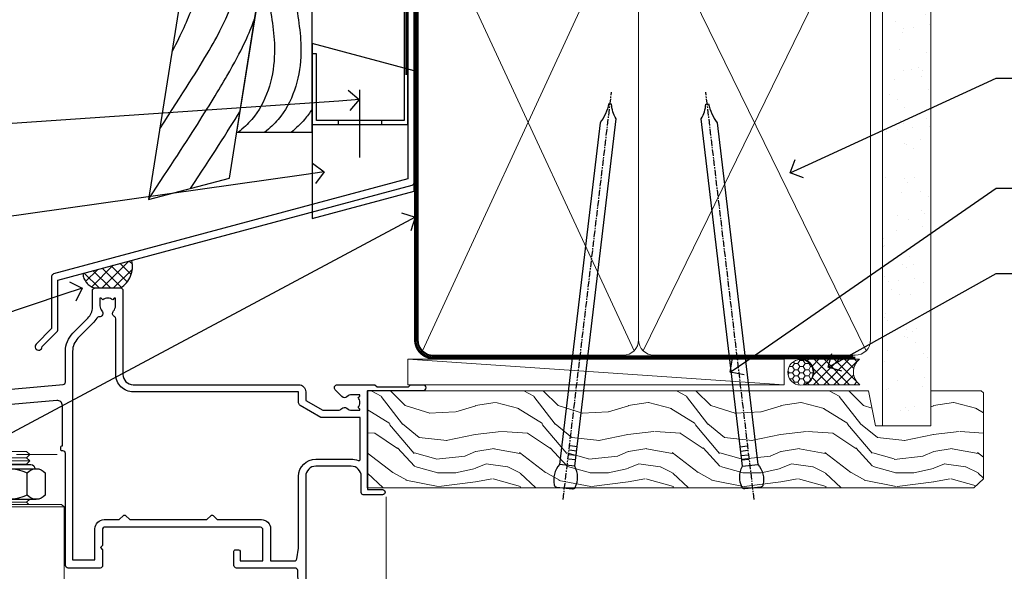
# Model space of a CAD drawing. Units: millimetres. Extents: x -19 to 10153, y -957 to 1146.
# Drawn here: x 7302 to 7495, y 524 to 632 of the extents above; entities that cross this region are included whole.
import ezdxf
from ezdxf import colors
from ezdxf.entities.mleader import LeaderData, LeaderLine
from ezdxf.math import Vec2, Vec3

# ---------------------------------------------------------------- set-up
doc = ezdxf.new("R2010")
doc.units = ezdxf.units.MM
doc.linetypes.add('CENTER', pattern=[2, 1.25, -0.25, 0.25, -0.25])
doc.linetypes.add('Dashed', pattern=[564.4444465637206, 282.2222232818604, -282.2222232818602])
doc.layers.add('Aluminium Systems Ltd Joinery Detail', color=7, linetype='Continuous')
doc.layers.add('Aluminium Systems Ltd Notes', color=7, linetype='Continuous')
doc.styles.get("Standard").update_dxf_attribs({"font": 'arial.ttf'})

# ---------------------------------------------------------------- blocks, each defined once
blk = doc.blocks.new('FLASHING END CAP')
at = {"color": 0}
blk.add_lwpolyline([(-18.54054891449641, -6.422487521775963), (1.495495225277409, -1.0538456750092), (1.495495225277409, 22.55905363656922), (-18.54054891449641, 27.92769548333592)], close=True, dxfattribs=at)
blk = doc.blocks.new('CAVITY CLOSER')
at = {"layer": 'Aluminium Systems Ltd Joinery Detail', "color": 0}
blk.add_line((-9.538543492707504, 6.781304775488707), (-9.538543492707504, -6.489108031060141), dxfattribs=at)
blk.add_lwpolyline([(-4.547473508864641e-13, 23.52338713960307), (-0.7233468181043463, 23.52506711623914), (-0.7233468181043463, 0.7843317447677691), (-17.93291419336629, 0.7843317447677691), (-17.93291419336629, 13.84475821493129), (-18.836044139774, 13.84475821493129), (-18.836044139774, 0), (0, 0), (-4.547473508864641e-13, 23.52338713960307)], dxfattribs=at)
blk.add_lwpolyline([(-5.115630226071517, 0.7843317447677691), (-13.72041391370249, 0.7843317447677691), (-13.72041391370249, 0), (-5.115630226071517, 0)], close=True, dxfattribs=at)
blk = doc.blocks.new('J370-32191')
blk.add_lwpolyline([(74.44766594028856, 96.89410808911416, 0.9999999999999999), (73.24766594028866, 96.89410808911416), (73.24766594028863, 92.49410808911406), (73.64766594028863, 92.09410808911403), (73.64766594028858, 85.89410808911404), (73.24766594028866, 85.49410808911412), (73.24766594028874, 33.62195571077086), (3.618256417737412, 14.96481165974738, 0.3394542588633779), (3.247665940288683, 14.48184874660285), (3.247665940288626, 4.237615433949853), (0.2050252531694093, 1.194974746830537, 1.488371740198599), (1.399963552106996, 0.6928567709205544), (4.301219330881948, 3.594112549695436, 0.1989123673796183), (4.447665940288672, 3.94766594028867), (4.447665940288615, 13.73766461893558), (74.07707546283989, 32.39480866995896, 0.3394542588633667), (74.44766594028862, 32.87777158310362)], format="xyb", close=True)
blk = doc.blocks.new('Bevel Back Weatherboard CC Head Residential')
h = blk.add_hatch()
h.set_pattern_fill('ANSI37', color=0, scale=0.5)
h.set_pattern_definition([(45, (-270.7793732202563, -549.8198390466732), (-1.122532015133644, 1.122532015133644), []), (135, (-270.7793732202563, -549.8198390466732), (-1.122532015133644, -1.122532015133644), [])])
edge = h.paths.add_edge_path()
edge.add_line((-147.1242912041225, 35.33993700534393), (-156.7068873928192, 32.77228809518897))
edge.add_arc((-153.6246449205964, 32.91485146654566), 3.085537712040906, 182.6482218996209, 255.6798230420654)
edge.add_line((-154.3878225603776, 29.92518545466987), (-149.337817888616, 29.92518745463258))
edge.add_arc((-151.903715955933, 34.13393066024355), 4.929234449956464, 301.3689484534699, 374.1619795792995)
at = {"color": 0}
blk.add_lwpolyline([(-129.2745577441935, 138.9509859026252), (-143.7959672354964, 47.26641473169764), (-127.9359054584675, 51.51610547676034), (-114.0875808573734, 138.9509859026252)], dxfattribs=at)
blk.add_lwpolyline([(-126.5140447129579, 60.49338091237746), (-111.704839113846, 60.49338091237746), (-111.704839113846, 85.86637506284194), (-122.4953572350787, 85.86637506284194)], close=True, dxfattribs=at)
for points in [[(-120.0883387059412, 85.86637506284194), (-119.1083920756782, 75.30203084546156), (-123.5469738715765, 63.03113986010635), (-126.1409502458027, 60.49338091237746)], [(-114.9003859574887, 85.86637506284194), (-113.9204393272257, 75.30203084546156), (-118.359021123124, 63.03113986010635), (-120.9529974973502, 60.49338091237746)]]:
    blk.add_spline(points, degree=3, dxfattribs=at)
blk.add_open_spline([(-111.7048391138678, 65.03892074495434), (-112.1418792719705, 64.3293877904332), (-113.341735348612, 62.6757380964716), (-114.8627125306084, 61.30599328403366), (-115.7650447488977, 60.49338091237746)], degree=3, knots=[21.17067296054123, 21.17067296054123, 21.17067296054123, 21.17067296054123, 23.65867267615142, 27.28757525225102, 27.28757525225102, 27.28757525225102, 27.28757525225102], dxfattribs=at)
at = {"layer": 'Aluminium Systems Ltd Joinery Detail', "linetype": 'Dashed', "ltscale": 0.01, "const_width": 0.5}
blk.add_lwpolyline([(-92.03847588665121, 139.1250530614549), (-92.03847588665121, 118.0417813726881), (-93.15469764989393, 115.1649102613237), (-93.15469764989393, 71.77525424916985)], dxfattribs=at)
at = {"layer": 'Aluminium Systems Ltd Joinery Detail', "linetype": 'Dashed'}
for centre, radius, start, end in [((-151.903715955933, 34.133930660244), 4.929234449956852, 301.3689484534675, 14.16197957929278), ((-153.6246449205964, 32.91485146654566, -0.0001395692445331775), 3.085537712041054, 182.6482218996049, 255.6798230420825)]:
    blk.add_arc(centre, radius, start, end, dxfattribs=at)
for points, knots in [([(-141.590739041394, 61.18967758241695), (-132.4094815762555, 75.52047881045803), (-125.2211831019242, 85.9919917761099), (-119.0232191177826, 119.4297703317917), (-119.4627986617982, 138.950985902625)], [31.64478796746343, 31.64478796746343, 31.64478796746343, 31.64478796746343, 44.2336921954332, 65.29008605007033, 65.29008605007033, 65.29008605007033, 65.29008605007033]), ([(-139.1858699508721, 76.37342344529816), (-137.1485227277071, 80.12359267317731), (-133.8210509760556, 88.56662748983854), (-124.6967672966721, 110.8621999059335), (-124.9538999193719, 138.6485711291778), (-124.9548315792434, 138.7492485413845), (-124.9558562373418, 138.8500717380822), (-124.9569389252639, 138.9509859026252)], [37.44682393705685, 37.44682393705685, 37.44682393705685, 37.44682393705685, 44.2336921954332, 64.40032742397399, 64.40032742397399, 64.40032742397399, 64.47339650634586, 64.47339650634586, 64.47339650634586, 64.47339650634586]), ([(-143.7683977059696, 47.44048189052774), (-127.0156572913766, 72.59722247425395), (-124.9636250243429, 77.59049934705217), (-123.0278717486935, 82.67365305525391), (-122.9818627052027, 82.79470041394745)], [28.51726798921866, 28.51726798921866, 28.51726798921866, 28.51726798921866, 44.2336921954332, 44.61692033555749, 44.61692033555749, 44.61692033555749, 44.61692033555749])]:
    blk.add_open_spline(points, degree=3, knots=knots, dxfattribs=at)
blk.add_open_spline([(-135.5864582870518, 49.46614602468946), (-131.4360440477631, 55.73886731447385), (-128.2917618081192, 60.62873915124453), (-125.875962132257, 64.52207577276658)], degree=3, dxfattribs=at)
at = {"linetype": 'Dashed'}
blk.add_blockref('J370-32191', (-166.1164609143652, 17.70508434693761), dxfattribs=at)
at = {"color": 0}
for name, p in [('CAVITY CLOSER', (-92.86879497407699, 62.06032522382532)), ('FLASHING END CAP', (-93.16429019935458, 49.99606788083497))]:
    blk.add_blockref(name, p, dxfattribs=at)
blk = doc.blocks.new('NZ212')
at = {"color": 8}
for p, q in [((-3.500000000000561, 5.193747284970243), (-3.500000000000504, 0.8062527150308938)), ((3.499999999999496, 0.8062527150308938), (3.499999999999439, 5.193747284970243))]:
    blk.add_line(p, q, dxfattribs=at)
blk.add_lwpolyline([(3.499999999999325, 0.806252715030837, -0.2303579185802505), (-3.500000000000391, 0.8062527150308938, -0.4607158371604556), (-7.000000000000504, 0.8062527150299843), (-7.000000000000448, 5.193747284970527, -0.4607158371605248), (-3.500000000000391, 5.1937472849703, -0.2303579185802505), (3.499999999999496, 5.1937472849703, -0.460715837160475), (6.999999999999432, 5.193747284970243), (6.999999999999488, 0.8062527150307233, -0.4607158371604521)], format="xyb", close=True, dxfattribs=at)
for points in [[(-5.249999999999993, 6.000000000001137), (5.25, 6.000000000001137)], [(-5.249999999999993, 0), (5.25, 0)]]:
    blk.add_lwpolyline(points, dxfattribs=at)
blk.add_lwpolyline([(-4.999999999999993, 6.000000000001137, -0.4142135623730951), (-4.199999999999982, 6.800000000001091), (4.199999999999989, 6.800000000001091, -0.414213562373095), (5, 6.00000000000108)], format="xyb", dxfattribs=at)
blk = doc.blocks.new('F115-21144')
for points in [[(2.600000563619687, 45.18023593723023, -0.3888787318525004), (5.33853333537445, 48.16882003150567), (26.54357787137405, 50.02402103798033, 0.3888787318528238), (27, 50.52211838702618), (27.00000000000023, 56.58629112931293, -0.1989123673798796), (28.4644660940703, 60.12182503524865), (31.42132076357484, 63.07867970474785, 0.1989123673799498), (32.30000042001666, 65.2000000483099), (32.30000042001666, 68.50000004830963, -0.414213562373095), (32.80000042001666, 69.00000004830963), (37.80000042618848, 69.00000004830952, -0.414213562373095), (38.30000042618848, 68.50000004830952), (38.30000042618848, 52.00000000001773, 0.4142135623732282), (40.30000042618848, 50.00000000001773), (72.7998162715503, 50.00000000002955, -0.4142520006193031), (74.19999999998618, 48.60000001208572), (74.19999999998618, 46.90829038895026), (77.5485571793979, 44.97500000002128), (80.53280016682766, 44.97500000002059, 0.2151364099821136), (81.28251176066078, 45.31323529404767, -0.4177955218267075), (82.27692037817542, 45.36910112351273, 0.1859457451057946), (83.30000040001869, 44.97500000002696), (84.82500040002014, 44.97500000002309), (84.82500040002014, 45.22037306246875), (84.46821817577256, 45.51974889524444, 0.3639702342661503), (84.46821817577256, 47.48025110478829), (84.82500040002014, 47.77962693756307), (84.82500040002014, 48.02500000002237), (83.30000040001869, 48.02500000000827, 0.1859457451657248), (82.27692037790257, 47.63089887629268, -0.3996395437348554), (81.31233512911604, 47.65502525299501), (79.99162445080583, 48.97573593130448, -0.668178637919638), (80.41588851951747, 50.00000000001705), (87.80000040412233, 50.00000000001636), (88.20000040412197, 49.60000000001673), (94.4000004041227, 49.60000000001673), (94.80000040412233, 50.00000000001636), (97.20000040412197, 50.00000000001636, -0.9999999999999999), (97.20000040412197, 48.80000000001564), (86.30000039952301, 48.80000000001564), (86.30000040928917, 29.40000000007239), (89.3000004095411, 29.40000000003896, -0.9999999999999999), (89.3000004095411, 28.40000000003851), (85.50000040961277, 28.40000000003851, -0.4142135622174472), (85.10000040961313, 28.79999999982555), (85.10000040790874, 32.00000000108047, 0.4142135622172599), (83.10000040790874, 34.00000000001636), (76.20000000000618, 34.00000000001636, 0.4142135623730284), (74.20000000000528, 32.00000000001727), (74.19999999999891, 0.4999999999999929, -0.414213562373095), (73.69999999999891, -7.105427357601002e-15), (71.19999999499942, -7.105427357601002e-15, -0.414213562373095), (70.69999999999891, 0.499999994999591), (70.69999999999891, 1.64999998349969, -0.9999999999999999), (71.59999998999956, 1.64999998349969), (71.59999998999956, 0.9999999895005587), (73.09999997500017, 0.9999999895005587), (73.09999997500017, 6.399964000653192), (71.6000040125, 6.399964000653192), (71.6000040125, 5.749964006652242, -0.9999999999999999), (70.70000402250025, 5.749964006652242), (70.70000402250025, 6.89996399015228, -0.4142135623729619), (71.20000402250025, 7.399963990152052), (72.28462273782134, 7.399963990151939, 0.4231146226015619), (72.78439332067478, 7.915108775233186), (72.61469277260949, 13.51514478509784, 0.4053681750128138), (72.11492218975764, 14.0000000000167), (60.6000000000613, 14.00000000001636, -0.414213562373095), (60.1000000000613, 14.50000000001636), (60.10000000006221, 17.2999999993683, -0.4142135623777567), (60.40000000006694, 17.59999999936883), (61.00000000006366, 17.59999999935723, -0.4142135623674065), (61.30000000005839, 17.29999999935739), (61.30000000005839, 15.40000000002782), (65.80000012939763, 15.400000000026), (65.80000012939672, 21.50000000001636, 0.414213562373095), (65.30000012939672, 22.00000000001636), (34.60000000000218, 22.00000000001636, 0.4142135623726511), (34.30000000000291, 21.70000000001708), (34.30000000000291, 18.40000000002236), (33.90000000001237, 18.00000000001636), (34.30000000000291, 17.60000000001126), (34.30000000000291, 14.50000000001636, -0.414213562373095), (33.80000000000291, 14.00000000001636), (27.5, 14.00000000001636, -0.414213562373095), (27, 14.50000000001636), (27, 36.50002660867448, 0.4142135946781166), (26.49999994485188, 37.00002660867448), (26.29999946946737, 37.00002657558615, -0.4142136108298284), (26.09999943637922, 37.20002657558597), (26.09999943637922, 37.80002657926251, -0.4142135085317271), (26.29999939961453, 38.00002657926347), (26.39999943638031, 38.00002659764504), (26.39999943638259, 45.90869153889297, 0.4400105308920769), (25.31284369363448, 46.90488623698359), (6.51284482086885, 45.26009946130522, 0.3888787318530285), (5.600000563617868, 44.2639047632137), (5.600000563619687, 38.00002659764504), (5.700000600385465, 38.00002657926347, -0.4142135085317271), (5.900000563620779, 37.80002657926251), (5.900000563620779, 37.20002657558597, -0.4142136108298284), (5.700000530532634, 37.00002657558615), (5.500000055148121, 37.00002660867448, 0.4142135946781166), (5, 36.50002660867448), (5, 14.50000000001636, -0.414213562373095), (4.5, 14.00000000001636), (0.5, 14.00000000001636, -0.414213562373095), (0, 14.50000000001636), (0, 18.19615242272265, -0.1316524975874148), (0.401923788647764, 19.69615242272356), (2.198076774970104, 22.80718065320251, 0.1316524975872606), (2.600000563616049, 24.30718065320166)], [(77.17342830999405, 43.57500000002164), (73.09999999998672, 45.92679493132857, -0.2679491924305064), (72.79999999998745, 46.44641017359867), (72.79999999998654, 48.60000001252774), (40.30000042400024, 48.60000000931165, -0.4142135624017119), (36.90000042366319, 52.00000000930697), (36.90000042364863, 62.94077307185454, 0.2807125383418244), (36.62916708871853, 63.38516326032481, -0.4923580453266859), (36.43089929657071, 64.47692002644112, 0.1859457451055209), (36.82500042005358, 65.50000004827325), (36.82500042005722, 67.0250000482738), (36.57962735761157, 67.0250000482738), (36.2802515248195, 66.66821782400666, 0.3639702342729259), (34.31974931526383, 66.66821782400666), (34.02037348247177, 67.0250000482738), (33.77500042002612, 67.0250000482738), (33.77500042002976, 65.50000004827268, 0.1859457451053798), (34.16910154351262, 64.47692002644135, -0.6749092029109888), (33.60204001314924, 63.30895445775365, 0.2916384688985176), (33.13002428686741, 63.05172344342412, -0.0703923570738886), (32.38902114641678, 62.06648110026844), (29.45441558773018, 59.13187554158673, 0.1989123673798872), (28.39999999999964, 56.58629112931293), (28.39999999999964, 15.59999955336467), (32.80000000000655, 15.59999955336444), (32.80000000000291, 21.70000000001572, -0.4142135623731505), (34.60000000000196, 23.50000000001647), (37.57573592667541, 23.50000000001761), (38.38786796564, 24.31213203437333, -0.4142135623731145), (38.81213203435254, 24.31213203437413), (39.62426406409941, 23.50000000001761), (54.775737358475, 23.50000000001761), (55.58786938822277, 24.31213203437414, -0.4142135623732521), (56.01213345693418, 24.31213203437346), (56.824265495899, 23.50000000001761), (65.50000097721204, 23.50000000001773, -0.4142135623730347), (67.30000097721131, 21.70000000001789), (67.30000097721131, 15.40000000002578), (71.97363959613995, 15.40000000002453, 0.3684720233174656), (72.4673599120988, 15.82100474947094), (72.7999991521865, 17.9000000000243), (72.79999915219014, 32.00000000001796, -0.4142135623729972), (76.20000000000618, 35.40000084783104), (83.10000040790874, 35.40000000001634, -0.1047360387930324), (84.47837878478822, 35.10806580532084, 0.5424842428246153), (84.9000004062782, 35.38230690594047), (84.90000040215273, 43.57500000002073)]]:
    blk.add_lwpolyline(points, format="xyb", close=True)
blk = doc.blocks.new('Residential Bifold Door Head')
at = {"layer": 'Aluminium Systems Ltd Joinery Detail', "lineweight": 5}
for p, q in [((-279.3140335267398, 183.9088766953221), (-287.3140335267398, 183.9088766953221)), ((-279.9390335267416, 184.5338766953221), (-286.689033526738, 184.5338766953221)), ((-273.947383075526, 185.1588700111802), (-281.947383075526, 185.1588700111802)), ((-279.9390335267435, 183.2838766953221), (-286.6890335267398, 183.2838766953221)), ((-272.5640335267416, 174.8838760661832), (-294.0640335267416, 174.8838760661832)), ((-279.9390335267435, 175.783876695293), (-286.6890335267398, 175.783876695293))]:
    blk.add_line(p, q, dxfattribs=at)
at = {"layer": 'Aluminium Systems Ltd Joinery Detail', "linetype": 'Continuous', "lineweight": 5}
blk.add_line((-209.2820605221181, 176.881656709349), (-209.2820605221181, 63.19646969630895), dxfattribs=at)
at = {"layer": 'Aluminium Systems Ltd Joinery Detail', "lineweight": 5}
for points in [[(-286.7890341558777, 183.1838760661824), (-286.6890335267398, 183.2838766953221), (-287.3140335267398, 183.9088766953221), (-286.689033526738, 184.5338766953221), (-287.3140335267398, 185.1588766953294), (-286.6890335267398, 185.7838766953294), (-279.9390335267435, 185.7838766953294), (-279.3140335267416, 185.1588766953294), (-279.9390335267435, 184.5338766953221), (-279.3140335267416, 183.9088766953221), (-279.9390335267435, 183.2838766953221), (-279.8390328976038, 183.1838760661824)], [(-279.53903289763, 175.3838760661832), (-279.9390335267435, 175.783876695293), (-279.339034155857, 176.3838760661832)]]:
    blk.add_lwpolyline(points, dxfattribs=at)
blk.add_lwpolyline([(-272.5640335267416, 174.8838760661832), (-273.0640335267416, 175.3838760661832), (-293.5640335267416, 175.3838760661832), (-294.0640335267416, 174.8838760661832), (-294.0640335267416, 156.8838760661832), (-293.5640335267416, 156.3838760661832), (-273.0640335267416, 156.3838760661832), (-272.5640335267416, 156.8838760661832)], close=True, dxfattribs=at)
at = {"color": 0}
blk.add_blockref('F115-21144', (-299.3121656471449, 148.8838405245584), dxfattribs=at)
at = {"layer": 'Aluminium Systems Ltd Joinery Detail', "lineweight": 5, "extrusion": (0, 0, -1), "xscale": -1, "zscale": -1}
blk.add_blockref('NZ212', (283.3140335267398, 176.3838760661832), dxfattribs=at)
blk = doc.blocks.new('Nail 75 JH')
at = {"linetype": 'CENTER'}
blk.add_line((0, 2.300118051928621), (0, -78.25849807356508), dxfattribs=at)
for p, q in [((1.5, -4.488319011024487), (-1.5, -4.488319011024458)), ((1.499999999999886, -5.730112436134704), (0.1255879953777708, -5.730112436134732)), ((1.499999999999886, -6.600592455787137), (0.1255879953777708, -6.600592455787137)), ((1.499999999999886, -7.471072475439541), (0.1255879953777708, -7.471072475439541)), ((1.499999999999886, -8.341552495091946), (0.1255879953778276, -8.341552495091946))]:
    blk.add_line(p, q)
blk.add_lwpolyline([(-1.5, -4.488319011024458, -0.2475267649991796), (-2.057234792368547, -0.3562033463117587, -0.331135080274166), (-1.578358480166685, 0), (1.578358480166685, 0, -0.331135080274166), (2.057234792368547, -0.3562033463117587, -0.2475267649991796), (1.499999999999886, -4.488319011024487), (1.5, -73.20877276569331, 0.1245641564323093), (0.2845258915276077, -75.96790802185205), (-0.2515467734666004, -75.96790802185205, 0.1012549879648114), (-1.5, -72.05351818931658)], format="xyb", close=True)
blk = doc.blocks.new('Bevel Back Weatherboard CC Residential Liner')
at = {"layer": 'Aluminium Systems Ltd Joinery Detail', "lineweight": 5}
h = blk.add_hatch(dxfattribs=at)
h.set_pattern_fill('HONEY', color=256, scale=0.2211125000000359, angle=360, style=0)
h.set_pattern_definition([(0, (-467.1948841277817, -268.0209684003905), (1.053048281250171, 0.6079775633750983), [0.7020321875001139, -1.404064375000228]), (120, (-467.1948841277817, -268.0209684003905), (-1.053048155438884, 0.6079777812866397), [0.7020321875001019, -1.404064375000204]), (59.99999999999994, (-467.1948841277817, -268.0209684003905), (1.258112869470804e-07, 1.215955344661738), [-1.404064375000228, 0.7020321875001139])])
edge = h.paths.add_edge_path()
edge.add_arc((53.13506876079919, 2.930632996624581), 2.5, 180.0000000000001, 360.00000000000006, ccw=False)
edge.add_arc((53.13506876079919, 2.930632996624581), 2.5, 0, 180.0000000000001, ccw=False)
h = blk.add_hatch(dxfattribs=at)
h.set_pattern_fill('NET', color=256, scale=0.4422249999999999, angle=225, style=0)
h.set_pattern_definition([(315, (-1834.654135581034, 4373.742029692468), (-0.9928234407849511, -0.9928234407849515), []), (225, (-1834.654135581034, 4373.742029692468), (-0.9928234407849515, 0.9928234407849511), [])])
edge = h.paths.add_edge_path()
edge.add_line((64.73487274172385, 5.493939559483124), (53.99193592194706, 5.5004940183901))
edge.add_arc((53.1555373950614, 3.035632060505804), 2.602903564714436, 283.05461229937526, 431.25644836746125, ccw=False)
edge.add_line((53.74348043731607, 0.4999999999993179), (64.77948830650439, 0.4999999999993179))
edge.add_arc((66.68363443436738, 3.014180606625587), 3.153866927914105, 128.1626499734255, 232.8610770962096, ccw=False)
h = blk.add_hatch(dxfattribs=at)
h.set_pattern_fill('WOOD-3', color=256, scale=97.5, angle=30, style=0, pattern_type=2)
h.set_pattern_definition([(4.763599999999831, (491.0251981306311, -7171.838047056801), (-330.0000283895876, -29.9997459798375), [3.612479999999951, -357.6353699999959]), (348.6901, (494.6251981306305, -7171.5380470568), (120.0000225669286, -29.9999289648483), [4.58912999999999, -148.3814699999997]), (314.9999999999999, (499.1251981306305, -7172.438047056798), (-3.306523113702664e-14, -30.00000928346856), [3.39411, -39.03228]), (313.1523999999999, (501.5251981306311, -7174.838047056801), (420.0000850164654, -449.9999261252569), [6.579509999999999, -651.37185]), (347.0054000000001, (506.0251981306311, -7179.638047056802), (-270.0000230324819, 59.99992732735074), [4.002509999999999, -396.2474099999998]), (360, (509.9251981306316, -7180.5380470568), (29.99999999999997, -30.00000000000003), [7.5, -22.5]), (9.462299999999765, (517.4251981306315, -7180.5380470568), (-150.0000232108592, -29.99994417607295), [3.649649999999993, -178.8332099999998]), (5.710599999999713, (491.0251981306311, -7179.938047056798), (-269.9999827048756, -30.00003943998845), [3.014969999999958, -298.4813099999965]), (360, (494.0251981306311, -7179.638047056802), (29.99999999999997, -30.00000000000003), [4.5, -25.5]), (331.6992, (498.5251981306311, -7179.638047056802), (329.9998535928922, -180.0002662262795), [4.429439999999992, -438.5152499999991]), (307.8749999999999, (502.4251981306316, -7181.738047056799), (-120.0000559467582, 149.9999729816166), [6.841049999999986, -335.2115699999996]), (320.7106, (506.6251981306305, -7187.138047056802), (180.0000191874755, -149.9999889572949), [4.263809999999983, -422.1163199999984]), (353.6597999999999, (509.9251981306316, -7189.838047056801), (239.9999820781927, -30.00004736879107), [5.43324, -266.22831]), (11.88869999999988, (515.3251981306294, -7190.438047056798), (-419.9999190314803, -90.00031605746501), [5.82494999999993, -576.669689999991]), (6.709799999999706, (491.0251981306311, -7189.238047056799), (270.0000299325391, 29.99981643732056), [5.135159999999982, -508.3820999999988]), (356.6335, (496.1251981306305, -7188.638047056802), (479.999979659061, -30.00032890063538), [5.10881999999993, -505.7727899999929]), (326.3098999999999, (501.22519813063, -7188.938047056798), (-59.99998673313475, 30.00004003521583), [5.408339999999997, -102.75822]), (312.5103999999999, (505.72519813063, -7191.938047056798), (299.9997215504041, -330.0002602161362), [4.883640000000001, -483.48096]), (345.0686, (509.0251981306311, -7195.5380470568), (330.0000160477658, -89.99990861934462), [4.657259999999935, -461.0679899999936]), (360, (513.525198130631, -7196.738047056799), (29.99999999999997, -30.00000000000003), [3.6, -26.4]), (12.99459999999981, (517.1251981306305, -7196.738047056799), (270.0000230324819, 59.99992732735004), [4.002509999999988, -396.2474099999986]), (360, (500.3251981306294, -7166.738047056799), (29.99999999999997, -30.00000000000003), [0, -30]), (136.8475999999999, (504.5251981306311, -7171.238047056799), (449.9999261252561, -420.0000850164664), [6.579509999999987, -651.3718499999991]), (153.4348999999999, (499.72519813063, -7196.738047056799), (-29.99997473822719, 30.00003928189145), [2.683289999999967, -64.39874999999896]), (171.8698999999998, (497.3251981306294, -7195.5380470568), (-179.9999932938336, 29.99998067446644), [4.242629999999988, -207.8893799999995]), (203.1985999999998, (493.1251981306305, -7194.938047056798), (-149.9999919200123, -60.00003975794547), [2.28473999999997, -226.188449999997]), (333.4349, (504.5251981306311, -7171.238047056799), (29.9999747382272, -30.00003928189145), [3.354089999999999, -63.72794999999999]), (353.2901999999999, (507.5251981306311, -7172.738047056799), (-270.0000299325392, 29.99981643732125), [5.135160000000001, -508.3821000000002]), (10.12469999999981, (512.6251981306305, -7173.338047056801), (509.9999636894718, 90.00025765850859), [8.532869999999988, -844.7548799999987]), (10.30479999999971, (491.0251981306311, -7168.5380470568), (180.0000288254371, 29.99984626607953), [3.354089999999962, -332.0560799999968]), (344.4759, (494.3251981306294, -7167.938047056798), (-330.0000307388759, 89.99993332816857), [5.604449999999995, -554.8417799999994]), (317.1211, (499.72519813063, -7169.438047056798), (-390.0000237882238, 359.9999925974296), [5.731499999999945, -567.4176899999931]), (325.3047999999999, (503.9251981306316, -7173.338047056801), (299.9998277696255, -210.000258287834), [4.743419999999994, -469.5982199999992]), (350.5377, (507.8251981306294, -7176.0380470568), (150.0000232108592, -29.99994417607323), [5.474489999999988, -177.0083999999996]), (6.581899999999838, (513.2251981306299, -7176.938047056798), (-510.0000431378999, -59.99960101098861), [7.85174999999998, -777.3233999999974]), (8.130099999999889, (491.0251981306311, -7176.0380470568), (-179.9999932938336, -29.99998067446629), [4.242629999999982, -207.8893799999993]), (348.6901, (495.22519813063, -7175.438047056798), (120.0000225669286, -29.9999289648483), [4.58912999999999, -148.3814699999997]), (317.4895999999999, (499.72519813063, -7176.338047056801), (-330.0002602161357, 299.9997215504046), [4.88364, -483.4809599999999]), (314.9999999999999, (503.3251981306294, -7179.638047056802), (-3.306523113702664e-14, -30.00000928346856), [5.51544, -36.91098]), (342.646, (507.22519813063, -7183.5380470568), (-390.0000605729049, 119.999835067774), [5.028929999999924, -497.8627199999926]), (3.366499999999665, (512.025198130631, -7185.0380470568), (-479.999979659061, -30.00032890063396), [5.108819999999977, -505.772789999998]), (17.10269999999988, (517.1251981306305, -7184.738047056799), (300.0000519287099, 89.99986480290859), [4.080449999999997, -403.9636799999997]), (8.746199999999785, (491.0251981306311, -7183.5380470568), (209.9999800906905, 30.00012591172568), [3.945869999999953, -390.6425099999939]), (345.0686, (494.9251981306316, -7182.938047056798), (330.0000160477658, -89.99990861934462), [4.657259999999935, -461.0679899999936]), (327.9946, (499.4251981306316, -7184.138047056802), (-149.9999683436264, 90.000033161331), [5.66039999999999, -277.3590599999995]), (310.1009, (504.22519813063, -7187.138047056802), (-329.9999417935546, 390.0000578863894), [7.451849999999999, -737.7326999999999]), (344.0546, (509.0251981306311, -7192.838047056801), (-120.0000037995646, 29.99999667889151), [4.368060000000001, -214.03524]), (6.008999999999795, (513.2251981306299, -7194.0380470568), (299.9999925271812, 29.99997952445504), [5.731499999999953, -567.4176899999941]), (23.19859999999977, (518.9251981306315, -7193.438047056798), (149.9999919200123, 60.00003975794549), [2.284739999999997, -226.1884499999996]), (9.462299999999765, (491.0251981306311, -7192.5380470568), (-150.0000232108592, -29.99994417607295), [3.649649999999993, -178.8332099999998]), (349.9919999999998, (494.6251981306305, -7191.938047056798), (329.9999866372434, -60.00010416469986), [5.178809999999967, -512.7014999999959]), (322.5946, (499.72519813063, -7192.838047056801), (389.9997739494009, -300.000298578452), [6.42026999999999, -635.6077499999994]), (330.9453999999999, (504.8251981306294, -7166.738047056799), (210.0000115370904, -120.0000008159787), [3.08868, -305.78022]), (349.2156999999999, (507.5251981306311, -7168.238047056799), (-479.999985110828, 90.00001649037998), [6.413279999999978, -634.9134899999978]), (7.124999999999709, (513.8251981306294, -7169.438047056798), (-210.0000113953586, -29.99994845681877), [7.256039999999998, -234.6117])])
h.paths.add_polyline_path([(89.0860384913367, -18.01406915317193), (87.206700520499, -19.78105676352379), (-32.01070830395861, -19.78105676347252), (-32.01070830394042, -0.7003442161304747), (66.5016857298533, -0.7003442161815201), (67.83414473625362, -7.573135174357503), (78.71132226872942, -7.573135174358413), (78.71132226872942, -0.7003442161812927), (88.6486970215592, -0.7003442161812927), (89.08603849133488, -1.116737655681391)])
blk.add_line((-23.99530826024875, 5.5004940183901, 1.000000000000014), (49.93609876930714, 0.4999999999993179, 1.000000000000014), dxfattribs=at)
at = {"layer": 'Aluminium Systems Ltd Joinery Detail', "lineweight": 5, "elevation": 1.000000000000043}
for points in [[(-23.99530826024875, 5.5004940183901), (49.93609876929895, 5.5004940183901), (49.93609876930714, 0.4999999999993179), (-23.99530826025239, 0.4999999999993179)], [(88.6486970215592, -0.7003442161812927), (78.71132226872942, -0.7003442161812927), (78.71132226872942, -7.573135174357503), (67.83414473625362, -7.573135174357503), (66.5016857298533, -0.7003442161815201), (-32.01070830394951, -0.7003442161302473), (-32.01070830394951, -19.78105676347161), (87.206700520499, -19.78105676352379), (89.0860384913367, -18.01406915317193), (89.08603849133488, -1.116737655681391)]]:
    blk.add_lwpolyline(points, close=True, dxfattribs=at)
blk.add_lwpolyline([(53.71812981786934, 5.505638252504696), (64.73487274172385, 5.493939559483124, 0.4915106188759529), (64.77948830650439, 0.4999999999993179), (53.74348043731607, 0.4999999999993179, 0.8101017670941715)], format="xyb", close=True, dxfattribs=at)
at = {"layer": 'Aluminium Systems Ltd Joinery Detail', "lineweight": 5, "ltscale": 0.12}
blk.add_circle((53.13506876079919, 2.930632996624581, 1.000000000000014), 2.5, dxfattribs=at)
at = {"layer": 'Aluminium Systems Ltd Joinery Detail', "xscale": -0.9999999999999988, "rotation": 173.2316767257846}
blk.add_blockref('Nail 75 JH', (6.772431292018155, -19.78999985967243, 1.000000000000014), dxfattribs=at)
at = {"layer": 'Aluminium Systems Ltd Joinery Detail', "rotation": 186.7683232742154}
blk.add_blockref('Nail 75 JH', (43.75992625947765, -19.78999985967243, 1.000000000000014), dxfattribs=at)
blk = doc.blocks.new('_Open90')
at = {"color": 0, "linetype": 'ByBlock', "lineweight": -2}
for p, q in [((-0.5, 0.5), (0, 0)), ((0, 0), (-1, 0)), ((0, 0), (-0.5, -0.5))]:
    blk.add_line(p, q, dxfattribs=at)
blk = doc.blocks.new('90mm Framing Head CC')
at = {"layer": 'Aluminium Systems Ltd Joinery Detail'}
h = blk.add_hatch(dxfattribs=at)
h.set_pattern_fill('AR-SAND', color=0, scale=0.15)
h.set_pattern_definition([(37.50000000000001, (61.66049999999956, 88.74500000000046), (-0.2400046943976069, 7.341198559940135), [0, -5.791200000000001, 0, -6.476999999999999, 0, -6.191249999999999]), (7.499999999999991, (61.66049999999956, 88.74500000000046), (6.74284924707004, 10.75237650852531), [0, -3.124199999999989, 0, -5.219699999999978, 0, -2.000249999999989]), (327.5, (56.97419999999948, 88.74500000000046), (11.86488555362187, 0.02155777017818536), [0, -1.905, 0, -6.858, 0, -8.9535]), (317.5, (56.97419999999948, 88.74500000000046), (11.45334678708446, 3.343939848858243), [0, -0.9524999999999999, 0, -4.495799999999999, 0, -5.1435])])
h.paths.add_polyline_path([(180.6136284965058, 88.77083214757897), (171.1136391138482, 88.77083214757897), (171.1136391138488, -47.32775725855242), (180.6136284965063, -47.32775725855242)])
at = {"layer": 'Aluminium Systems Ltd Joinery Detail', "color": 0, "lineweight": 5}
for p, q in [((80.79699455334861, -32.57602347560749), (122.244289406273, 57.10360253296733)), ((80.79699455334861, 57.00872400970513), (122.3435558966332, -32.5760234756093)), ((124.1251953553808, -32.57602347560749), (167.9234566986624, 57.00872400970741)), ((124.156780866489, 56.83465201547335), (167.9234566986624, -32.57602347560749))]:
    blk.add_line(p, q, dxfattribs=at)
at = {"layer": 'Aluminium Systems Ltd Joinery Detail', "color": 0, "linetype": 'Dashed', "lineweight": 5, "ltscale": 0.01, "const_width": 0.25, "elevation": 0.25}
blk.add_lwpolyline([(79.76741611105064, 88.09570524321919), (79.76838801660631, -30.42770456154437, 0.4175702237706115), (82.91930208207407, -33.61188268707599), (165.3356062361571, -33.6039375219865, 0.8591327104487766), (165.4728671864981, -33.94403179512517, 0.00905533045714731)], format="xyb", dxfattribs=at)
at = {"layer": 'Aluminium Systems Ltd Joinery Detail', "color": 0, "lineweight": 5, "elevation": 1.000000000000014}
blk.add_lwpolyline([(171.1136391138482, 88.77083214757897), (171.1136391138488, -47.32775725855242), (180.6136284965063, -47.32775725855242), (180.6136284965058, 88.77083214757897)], dxfattribs=at)
at = {"layer": 'Aluminium Systems Ltd Joinery Detail', "color": 0, "linetype": 'CENTER', "lineweight": 5, "ltscale": 3, "const_width": 0.5, "elevation": 0.5}
blk.add_lwpolyline([(79.36830193081079, 82.75883188046976), (79.36883064616336, -30.42744648484802, 0.4209157528546889), (82.93271877258235, -33.99656746675862), (165.7748797079018, -33.99656746675862)], format="xyb", dxfattribs=at)
at = {"layer": 'Aluminium Systems Ltd Joinery Detail', "color": 0, "lineweight": 5}
blk.add_lwpolyline([(79.90702482397336, -28.31915385572245), (79.90702482397336, 54.86014701894567, -0.4142135623730941), (82.9455715441083, 57.89869373908152), (120.1949789058728, 57.89869373908152, -0.4142135623730958), (123.2335256260087, 54.86014701894567), (123.2335256260087, -28.31915385572245), (123.2335256260082, -30.42744648484802, -0.4142135623730958), (120.1949789058728, -33.46599320498387), (82.9455715441083, -33.46599320498387, -0.4142135623730941), (79.9070248239729, -30.42744648484802)], format="xyb", close=True, dxfattribs=at)
for points in [[(168.8134264280378, -28.5274391957231), (168.8134264280377, 54.86014701894703, 0.4142135623732923), (165.774879707902, 57.89869373908152), (126.2737723461404, 57.89869373908152, 0.3681854241386793), (123.2352256260055, 54.65186167894592), (123.2352256260055, -28.5274391957231)], [(168.8134264280378, 52.7518543898201), (168.8134264280378, -30.42744648484802, -0.4142135623730958), (165.7748797079024, -33.46599320498387), (126.2737723461409, -33.46599320498387, -0.4142135623730941), (123.2352256260055, -30.42744648484802), (123.2352256260055, 52.75185438982101)]]:
    blk.add_lwpolyline(points, format="xyb", dxfattribs=at)
blk = doc.blocks.new('Bevel Back Weatherboard CC Head Text Residential')
at = {"layer": 'Aluminium Systems Ltd Notes', "color": 3, "lineweight": 5, "ltscale": 0.12}
ml = blk.add_multileader_mtext('Standard', dxfattribs=at)
ml.set_content('FLASHING SEALING TAPE OVER TOP END OF FLASHING', color=3)
ml.set_leader_properties(color=8)
ml.set_arrow_properties(name='OPEN90')
ml.build(insert=Vec2(0, 0))
ml.multileader.update_dxf_attribs({"text_left_attachment_type": 2, "text_right_attachment_type": 2})
ctx = ml.context
ctx.base_point, ctx.plane_origin = Vec3(-65.36125356126401, -13.40946813360961), Vec3(73.90176718918701, -53.64008401343744)
ctx.left_attachment, ctx.right_attachment, ctx.text_align_type = 2, 2, 2
notes = []
notes.append((ctx, [(0, (1, 1, 0), (-15.2499023897517, -13.40946813360961), (-1, 0), 6.291433026901128, [(0, [(101.8271041272255, -14.36173531007262)], 0, [])])]))
ctx.mtext.insert, ctx.mtext.width, ctx.mtext.alignment, ctx.mtext.line_spacing_style, ctx.mtext.flow_direction = Vec3(-23.54133541665306, 2.590531866390393), 41.08502851586559, 3, 2, 5
ml = blk.add_multileader_mtext('Standard', dxfattribs=at)
ml.set_content('CAVITY SYSTEM BASE CLOSER', color=3)
ml.set_leader_properties(color=8)
ml.set_arrow_properties(name='OPEN90')
ml.build(insert=Vec2(0, 0))
ml.multileader.update_dxf_attribs({"text_left_attachment_type": 2, "text_right_attachment_type": 2})
ctx = ml.context
ctx.base_point, ctx.plane_origin = Vec3(-64.4281021287947, -44.6463558688697), Vec3(21.34790319290369, -146.4878747221605)
ctx.left_attachment, ctx.right_attachment, ctx.text_align_type = 2, 2, 2
notes.append((ctx, [(0, (1, 1, 0), (-15.2499023897517, -44.6463558688697), (-1, 0), 6.291433026901132, [(0, [(94.78649098432288, -37.08428193825875)], 0, [])])]))
ctx.mtext.insert, ctx.mtext.width, ctx.mtext.alignment, ctx.mtext.line_spacing_style, ctx.mtext.flow_direction = Vec3(-23.54133541665306, -35.31302253553645), 41.08502851586536, 3, 2, 5
ml = blk.add_multileader_mtext('Standard', dxfattribs=at)
ml.set_content('FLASHING END DAM', color=3)
ml.set_leader_properties(color=8)
ml.set_arrow_properties(name='OPEN90')
ml.build(insert=Vec2(0, 0))
ml.multileader.update_dxf_attribs({"text_left_attachment_type": 2, "text_right_attachment_type": 2})
ctx = ml.context
ctx.base_point, ctx.plane_origin = Vec3(-66.08158098281928, -65.86739263308255), Vec3(38.36709967903425, -164.9144317988821)
ctx.left_attachment, ctx.right_attachment, ctx.text_align_type = 2, 2, 2
notes.append((ctx, [(0, (1, 1, 0), (-15.2499023897517, -65.86739263308255), (-1, 0), 6.291433026901132, [(0, [(87.88792736696178, -51.27623566793773)], 0, [])])]))
ctx.mtext.insert, ctx.mtext.width, ctx.mtext.alignment, ctx.mtext.line_spacing_style, ctx.mtext.flow_direction = Vec3(-23.54133541665306, -59.86739263308255), 41.67696359775891, 3, 2, 5
ml = blk.add_multileader_mtext('Standard', dxfattribs=at)
ml.set_content('FLEXI FLASHING TAPE', color=3)
ml.set_leader_properties(color=8)
ml.set_arrow_properties(name='OPEN90')
ml.build(insert=Vec2(0, 0))
ml.multileader.update_dxf_attribs({"text_left_attachment_type": 2, "text_right_attachment_type": 2})
ctx = ml.context
ctx.base_point, ctx.plane_origin = Vec3(-52.84912532115585, -124.9682922913453), Vec3(173.2167566211147, -160.176027405073)
ctx.left_attachment, ctx.right_attachment, ctx.text_align_type = 2, 2, 2
notes.append((ctx, [(1, (1, 1, 0), (-15.41990238975268, -124.9682922913453), (-1, 0), 6.291433026901132, [(0, [(105.7919281500745, -60.16891437307822)], 0, [])])]))
ctx.mtext.insert, ctx.mtext.width, ctx.mtext.alignment, ctx.mtext.line_spacing_style, ctx.mtext.flow_direction = Vec3(-23.71133541665404, -115.634958958012), 41.67696359775891, 3, 2, 5
ml = blk.add_multileader_mtext('Standard', dxfattribs=at)
ml.set_content('HEAD SEALANT REQUIRED FOR VERY HIGH & EXTRA HIGH ZONES ONLY', color=3)
ml.set_leader_properties(color=8)
ml.set_arrow_properties(name='OPEN90')
ml.build(insert=Vec2(0, 0))
ml.multileader.update_dxf_attribs({"text_left_attachment_type": 2, "text_right_attachment_type": 2})
ctx = ml.context
ctx.base_point, ctx.plane_origin = Vec3(-68.04421399782707, -92.77463033919457), Vec3(47.74554292435005, -180.2661364512487)
ctx.left_attachment, ctx.right_attachment, ctx.text_align_type = 2, 2, 2
notes.append((ctx, [(0, (1, 1, 0), (-15.41990238975268, -92.77463033919457), (-1, 0), 6.291433026901132, [(0, [(40.38902197227162, -74.11359865351415)], 0, [])])]))
ctx.mtext.insert, ctx.mtext.width, ctx.mtext.alignment, ctx.mtext.line_spacing_style, ctx.mtext.flow_direction = Vec3(-23.71133541665404, -76.77463033919457), 42.80845800599491, 3, 2, 5
for ctx, leaders in notes:
    for number, flags, end, landing, length, lines in leaders:
        leader = LeaderData()
        leader.index, (leader.has_last_leader_line, leader.has_dogleg_vector, leader.attachment_direction) = number, flags
        leader.last_leader_point, leader.dogleg_vector, leader.dogleg_length = Vec3(end), Vec3(landing), length
        for number, points, colour, breaks in lines:
            line = LeaderLine()
            line.index, line.vertices, line.color, line.breaks = number, Vec3.list(points), colors.encode_raw_color(colour), breaks
            leader.lines.append(line)
        ctx.leaders.append(leader)
blk = doc.blocks.new('Liner Head Text Residential')
at = {"layer": 'Aluminium Systems Ltd Notes', "color": 3, "lineweight": 5, "ltscale": 0.12}
ml = blk.add_multileader_mtext('Standard', dxfattribs=at)
ml.set_content('FIXINGS 150 FROM CORNERS AND 450 CENTRES', color=3)
ml.set_leader_properties(color=8)
ml.set_arrow_properties(name='OPEN90')
ml.build(insert=Vec2(0, 0))
ml.multileader.update_dxf_attribs({"text_left_attachment_type": 2, "text_right_attachment_type": 2})
ctx = ml.context
ctx.base_point, ctx.plane_origin = Vec3(14.19518965898476, 72.99658405795572, -1.000000000000014), Vec3(-210.3718602345575, -58.0415211225004, -1.000000000000014)
ctx.left_attachment, ctx.right_attachment = 2, 2
notes = []
notes.append((ctx, [(0, (1, 1, 0), (9.730354156774865, 72.99658405795572, -1.000000000000014), (1, 0), 4.464835502209894, [(0, [(-30.7742712718582, 54.38472543850003, -1.000000000000014)], 0, [])])]))
ctx.mtext.insert, ctx.mtext.width, ctx.mtext.line_spacing_style, ctx.mtext.flow_direction = Vec3(16.19518965898487, 82.3299173912892, -1.000000000000014), 55.16606061165112, 2, 5
ml = blk.add_multileader_mtext('Standard', dxfattribs=at)
ml.set_content('TEMPORARY FLAT PACKERS REMOVED FROM HEAD AFTER FIXING', color=3)
ml.set_leader_properties(color=8)
ml.set_arrow_properties(name='OPEN90')
ml.build(insert=Vec2(0, 0))
ml.multileader.update_dxf_attribs({"text_left_attachment_type": 2, "text_right_attachment_type": 2})
ctx = ml.context
ctx.base_point, ctx.plane_origin = Vec3(14.19518965898476, 51.35635006022221, -1.000000000000014), Vec3(-133.2863188025362, 168.9020168785873, -1.000000000000014)
ctx.left_attachment, ctx.right_attachment = 2, 2
notes.append((ctx, [(0, (1, 1, 0), (9.730354156774865, 51.35635006022221, -1.000000000000014), (1, 0), 4.464835502209894, [(0, [(-42.57162787507013, 15.21955316024923, -1.000000000000014)], 0, [])])]))
ctx.mtext.insert, ctx.mtext.width, ctx.mtext.defined_height, ctx.mtext.line_spacing_style, ctx.mtext.flow_direction = Vec3(16.19518965898476, 60.68968339355554, -1.000000000000014), 101.6537517503709, 9.448686068864237, 2, 5
ml = blk.add_multileader_mtext('Standard', dxfattribs=at)
ml.set_content('WATER RESISTANT\\PAIRSEAL ON PEF ROD', color=3)
ml.set_leader_properties(color=8)
ml.set_arrow_properties(name='OPEN90')
ml.build(insert=Vec2(0, 0))
ml.multileader.update_dxf_attribs({"text_left_attachment_type": 2, "text_right_attachment_type": 2})
ctx = ml.context
ctx.base_point, ctx.plane_origin = Vec3(14.19518965898476, 34.64665442085879, -1.000000000000014), Vec3(-144.9782377858878, 3.254790904285983, -1.000000000000014)
ctx.left_attachment, ctx.right_attachment = 2, 2
notes.append((ctx, [(0, (1, 1, 0), (9.730354156774865, 34.64665442085879, -1.000000000000014), (1, 0), 4.464835502209894, [(0, [(-23.3218422455252, 16.19505848051904, -1.000000000000014)], 0, [])])]))
ctx.mtext.insert, ctx.mtext.width, ctx.mtext.line_spacing_style, ctx.mtext.flow_direction = Vec3(16.19518965898465, 40.64665442085879, -1.000000000000014), 79.86544210516695, 2, 5
for ctx, leaders in notes:
    for number, flags, end, landing, length, lines in leaders:
        leader = LeaderData()
        leader.index, (leader.has_last_leader_line, leader.has_dogleg_vector, leader.attachment_direction) = number, flags
        leader.last_leader_point, leader.dogleg_vector, leader.dogleg_length = Vec3(end), Vec3(landing), length
        for number, points, colour, breaks in lines:
            line = LeaderLine()
            line.index, line.vertices, line.color, line.breaks = number, Vec3.list(points), colors.encode_raw_color(colour), breaks
            leader.lines.append(line)
        ctx.leaders.append(leader)

msp = doc.modelspace()

# ---------------------------------------------------------------- block references
at = {"layer": 'Aluminium Systems Ltd Joinery Detail', "color": 0, "linetype": 'Dashed'}
msp.add_blockref('90mm Framing Head CC', (7300.000000000004, 599.9999928017187), dxfattribs=at)
at = {"layer": 'Aluminium Systems Ltd Joinery Detail'}
for name, p in [('Bevel Back Weatherboard CC Head Residential', (7470.779373220259, 549.8198390950047)), ('Bevel Back Weatherboard CC Residential Liner', (7401.902257152686, 560.2453707175246, -1.000000000000256)), ('Residential Bifold Door Head', (7582.953714469677, 361.8611859767698, -6.97846222692533e-05))]:
    msp.add_blockref(name, p, dxfattribs=at)
at = {"layer": 'Aluminium Systems Ltd Joinery Detail', "linetype": 'Dashed'}
msp.add_blockref('Liner Head Text Residential', (7483.759671589743, 547.9688229286548, 1.000000000000011), dxfattribs=at)
at = {"layer": 'Aluminium Systems Ltd Notes'}
msp.add_blockref('Bevel Back Weatherboard CC Head Text Residential', (7273.545395407009, 653.8164985208932), dxfattribs=at)

doc.saveas('drawing.dxf')
